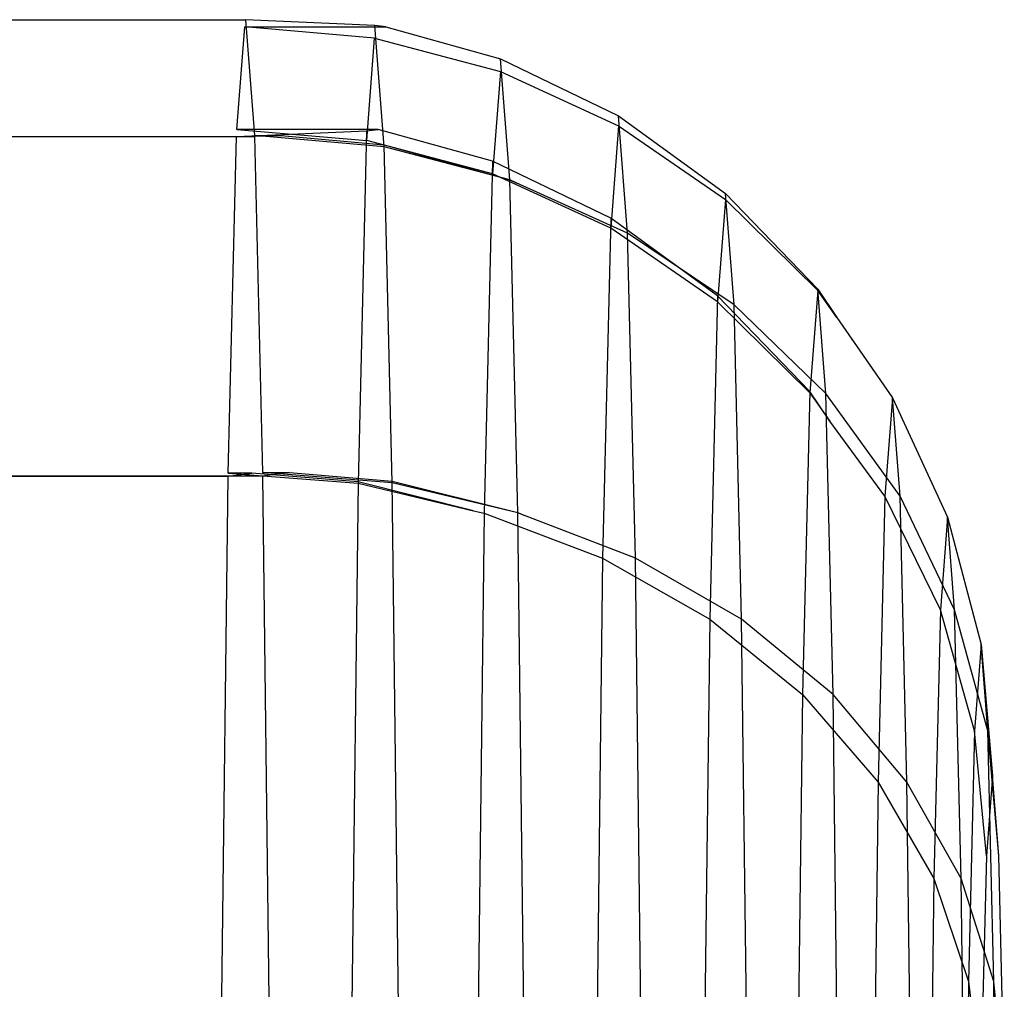
# Model space of a CAD drawing. Extents: x -2230 to 5741, y 0 to 4946.
# Drawn here: x -100 to -94, y 3055 to 3061 of the extents above; entities that cross this region are included whole.
import ezdxf

# ---------------------------------------------------------------- set-up
doc = ezdxf.new("R2010")
doc.units = 0
doc.header["$MEASUREMENT"] = 0
doc.layers.get('0').update_dxf_attribs({"linetype": 'CONTINUOUS'})

msp = doc.modelspace()

# ---------------------------------------------------------------- linework, layer by layer
at = {"color": 0}
for p, q in [((-123.655682, 3061.360985, 2096.608268), (-98.657548, 3061.360985, 2096.913693)), ((-123.655682, 3061.360985, 1250.932223), (-98.657548, 3061.360985, 1251.237648)), ((-123.655682, 3061.360985, 398.595069), (-98.657548, 3061.360985, 398.900494)), ((-98.657548, 3061.360985, 2096.913693), (-98.597759, 3060.585862, 2092.020127)), ((-97.792338, 3061.322531, 2097.167071), (-98.657548, 3061.360985, 2096.913693)), ((-98.657548, 3061.360985, 1251.237648), (-98.597759, 3060.585862, 1246.344082)), ((-97.792338, 3061.322531, 1251.491026), (-98.657548, 3061.360985, 1251.237648)), ((-98.657548, 3061.360985, 398.900494), (-98.597759, 3060.585862, 394.006928)), ((-97.792338, 3061.322531, 399.153872), (-98.657548, 3061.360985, 398.900494)), ((-98.714174, 3060.626873, 2101.548345), (-98.661311, 3061.312204, 2097.221658)), ((-98.714174, 3060.626873, 1255.8723), (-98.661311, 3061.312204, 1251.545613)), ((-98.714174, 3060.626873, 403.535146), (-98.661311, 3061.312204, 399.208459)), ((-98.661311, 3061.312204, 2097.221658), (-97.717011, 3061.312204, 2097.233195)), ((-97.79299, 3061.237178, 2097.220383), (-98.661311, 3061.312204, 2097.221658)), ((-98.661311, 3061.312204, 1251.545613), (-97.717011, 3061.312204, 1251.557151)), ((-97.79299, 3061.237178, 1251.544339), (-98.661311, 3061.312204, 1251.545613)), ((-98.661311, 3061.312204, 399.208459), (-97.717011, 3061.312204, 399.219997)), ((-97.79299, 3061.237178, 399.207184), (-98.661311, 3061.312204, 399.208459)), ((-97.717011, 3061.312204, 2097.233195), (-97.792338, 3061.322531, 2097.167071)), ((-97.729728, 3060.510836, 2092.042616), (-97.792338, 3061.322531, 2097.167071)), ((-97.717011, 3061.312204, 1251.557151), (-97.792338, 3061.322531, 1251.491026)), ((-97.729728, 3060.510836, 1246.366572), (-97.792338, 3061.322531, 1251.491026)), ((-97.717011, 3061.312204, 399.219997), (-97.792338, 3061.322531, 399.153872)), ((-97.729728, 3060.510836, 394.029417), (-97.792338, 3061.322531, 399.153872)), ((-97.717011, 3061.312204, 2097.233195), (-96.950926, 3061.099125, 2097.208804)), ((-97.717011, 3061.312204, 1251.557151), (-96.950926, 3061.099125, 1251.53276)), ((-97.717011, 3061.312204, 399.219997), (-96.950926, 3061.099125, 399.195605)), ((-97.845853, 3060.551847, 2101.54707), (-97.79299, 3061.237178, 2097.220383)), ((-97.845853, 3060.551847, 1255.871025), (-97.79299, 3061.237178, 1251.544339)), ((-97.845853, 3060.551847, 403.533871), (-97.79299, 3061.237178, 399.207184)), ((-97.79299, 3061.237178, 2097.220383), (-96.950762, 3061.01438, 2097.195383)), ((-97.79299, 3061.237178, 1251.544339), (-96.950762, 3061.01438, 1251.519338)), ((-97.79299, 3061.237178, 399.207184), (-96.950762, 3061.01438, 399.182184)), ((-96.888362, 3060.288038, 2092.088186), (-96.950926, 3061.099125, 2097.208804)), ((-96.950926, 3061.099125, 2097.208804), (-96.160345, 3060.716601, 2097.157873)), ((-96.888362, 3060.288038, 1246.412142), (-96.950926, 3061.099125, 1251.53276)), ((-96.950926, 3061.099125, 1251.53276), (-96.160345, 3060.716601, 1251.481829)), ((-96.888362, 3060.288038, 394.074987), (-96.950926, 3061.099125, 399.195605)), ((-96.950926, 3061.099125, 399.195605), (-96.160345, 3060.716601, 399.144674)), ((-96.950762, 3061.01438, 2097.195383), (-97.003625, 3060.329049, 2101.52207)), ((-96.950762, 3061.01438, 1251.519338), (-97.003625, 3060.329049, 1255.846025)), ((-96.950762, 3061.01438, 399.182184), (-97.003625, 3060.329049, 403.508871)), ((-96.950762, 3061.01438, 2097.195383), (-96.160217, 3060.650579, 2097.147417)), ((-96.950762, 3061.01438, 1251.519338), (-96.160217, 3060.650579, 1251.471373)), ((-96.950762, 3061.01438, 399.182184), (-96.160217, 3060.650579, 399.134218)), ((-96.099891, 3059.932861, 2092.209899), (-96.160345, 3060.716601, 2097.157873)), ((-96.160345, 3060.716601, 2097.157873), (-95.445456, 3060.197442, 2097.084375)), ((-96.099891, 3059.932861, 1246.533854), (-96.160345, 3060.716601, 1251.481829)), ((-96.160345, 3060.716601, 1251.481829), (-95.445456, 3060.197442, 1251.40833)), ((-96.099891, 3059.932861, 394.1967), (-96.160345, 3060.716601, 399.144674)), ((-96.160345, 3060.716601, 399.144674), (-95.445456, 3060.197442, 399.071176)), ((-96.160217, 3060.650579, 2097.147417), (-96.21308, 3059.965248, 2101.474104)), ((-96.160217, 3060.650579, 1251.471373), (-96.21308, 3059.965248, 1255.798059)), ((-96.160217, 3060.650579, 399.134218), (-96.21308, 3059.965248, 403.460905)), ((-96.160217, 3060.650579, 2097.147417), (-95.445377, 3060.156829, 2097.077943)), ((-96.160217, 3060.650579, 1251.471373), (-95.445377, 3060.156829, 1251.401898)), ((-96.160217, 3060.650579, 399.134218), (-95.445377, 3060.156829, 399.064744)), ((-123.716087, 3060.577889, 2101.55217), (-98.717952, 3060.577889, 2101.857596)), ((-123.716087, 3060.577889, 1255.876126), (-98.717952, 3060.577889, 1256.181551)), ((-123.716087, 3060.577889, 403.538972), (-98.717952, 3060.577889, 403.844397)), ((-123.595278, 3060.577889, 2091.664365), (-98.597144, 3060.577889, 2091.96979)), ((-123.595278, 3060.577889, 1245.98832), (-98.597144, 3060.577889, 1246.293745)), ((-123.595278, 3060.577889, 393.651166), (-98.597144, 3060.577889, 393.956591)), ((-98.771956, 3058.325586, 2106.277659), (-98.717952, 3060.577889, 2101.857596)), ((-98.771956, 3058.325586, 1260.601614), (-98.717952, 3060.577889, 1256.181551)), ((-98.771956, 3058.325586, 408.26446), (-98.717952, 3060.577889, 403.844397)), ((-98.717952, 3060.577889, 2101.857596), (-97.84681, 3060.616343, 2101.625432)), ((-98.717952, 3060.577889, 1256.181551), (-97.84681, 3060.616343, 1255.949387)), ((-98.717952, 3060.577889, 403.844397), (-97.84681, 3060.616343, 403.612233)), ((-97.768373, 3060.626873, 2101.5599), (-98.714174, 3060.626873, 2101.548345)), ((-98.714174, 3060.626873, 2101.548345), (-97.845853, 3060.551847, 2101.54707)), ((-97.768373, 3060.626873, 1255.883856), (-98.714174, 3060.626873, 1255.8723)), ((-98.714174, 3060.626873, 1255.8723), (-97.845853, 3060.551847, 1255.871025)), ((-97.768373, 3060.626873, 403.546701), (-98.714174, 3060.626873, 403.535146)), ((-98.714174, 3060.626873, 403.535146), (-97.845853, 3060.551847, 403.533871)), ((-98.597759, 3060.585862, 2092.020127), (-98.417748, 3060.585862, 2092.022326)), ((-97.729728, 3060.510836, 2092.042616), (-98.597759, 3060.585862, 2092.020127)), ((-98.597759, 3060.585862, 1246.344082), (-98.417748, 3060.585862, 1246.346281)), ((-97.729728, 3060.510836, 1246.366572), (-98.597759, 3060.585862, 1246.344082)), ((-98.597759, 3060.585862, 394.006928), (-98.417748, 3060.585862, 394.009127)), ((-97.729728, 3060.510836, 394.029417), (-98.597759, 3060.585862, 394.006928)), ((-98.417748, 3060.585862, 2092.022326), (-98.597144, 3060.577889, 2091.96979)), ((-98.417748, 3060.585862, 1246.346281), (-98.597144, 3060.577889, 1246.293745)), ((-98.417748, 3060.585862, 394.009127), (-98.597144, 3060.577889, 393.956591)), ((-98.597144, 3060.577889, 2091.96979), (-98.543209, 3058.328461, 2087.555367)), ((-98.597144, 3060.577889, 1246.293745), (-98.543209, 3058.328461, 1241.879323)), ((-98.597144, 3060.577889, 393.956591), (-98.543209, 3058.328461, 389.542168)), ((-98.417748, 3060.585862, 2092.022326), (-97.729704, 3060.523332, 2092.040637)), ((-98.417748, 3060.585862, 1246.346281), (-97.729704, 3060.523332, 1246.364593)), ((-98.417748, 3060.585862, 394.009127), (-97.729704, 3060.523332, 394.027438)), ((-97.84681, 3060.616343, 2101.625432), (-97.903359, 3058.257904, 2106.253783)), ((-97.84681, 3060.616343, 1255.949387), (-97.903359, 3058.257904, 1260.577739)), ((-97.84681, 3060.616343, 403.612233), (-97.903359, 3058.257904, 408.240584)), ((-97.84681, 3060.616343, 2101.625432), (-97.768373, 3060.626873, 2101.5599)), ((-97.84681, 3060.616343, 1255.949387), (-97.768373, 3060.626873, 1255.883856)), ((-97.84681, 3060.616343, 403.612233), (-97.768373, 3060.626873, 403.546701)), ((-97.003789, 3060.414211, 2101.535557), (-97.768373, 3060.626873, 2101.5599)), ((-97.003789, 3060.414211, 1255.859512), (-97.768373, 3060.626873, 1255.883856)), ((-97.003789, 3060.414211, 403.522358), (-97.768373, 3060.626873, 403.546701)), ((-97.003625, 3060.329049, 2101.52207), (-97.845853, 3060.551847, 2101.54707)), ((-97.003625, 3060.329049, 1255.846025), (-97.845853, 3060.551847, 1255.871025)), ((-97.003625, 3060.329049, 403.508871), (-97.845853, 3060.551847, 403.533871)), ((-96.888362, 3060.288038, 2092.088186), (-97.729728, 3060.510836, 2092.042616)), ((-96.888362, 3060.288038, 1246.412142), (-97.729728, 3060.510836, 1246.366572)), ((-96.888362, 3060.288038, 394.074987), (-97.729728, 3060.510836, 394.029417)), ((-97.675454, 3058.260779, 2087.600458), (-97.729704, 3060.523332, 2092.040637)), ((-97.729704, 3060.523332, 2092.040637), (-96.88836, 3060.289068, 2092.088023)), ((-97.675454, 3058.260779, 1241.924413), (-97.729704, 3060.523332, 1246.364593)), ((-97.729704, 3060.523332, 1246.364593), (-96.88836, 3060.289068, 1246.411979)), ((-97.675454, 3058.260779, 389.587259), (-97.729704, 3060.523332, 394.027438)), ((-97.729704, 3060.523332, 394.027438), (-96.88836, 3060.289068, 394.074824)), ((-97.003789, 3060.414211, 2101.535557), (-97.060278, 3058.058268, 2106.159012)), ((-97.003789, 3060.414211, 1255.859512), (-97.060278, 3058.058268, 1260.482968)), ((-97.003789, 3060.414211, 403.522358), (-97.060278, 3058.058268, 408.145813)), ((-96.213209, 3060.031688, 2101.484626), (-97.003789, 3060.414211, 2101.535557)), ((-96.213209, 3060.031688, 1255.808581), (-97.003789, 3060.414211, 1255.859512)), ((-96.213209, 3060.031688, 403.471427), (-97.003789, 3060.414211, 403.522358)), ((-96.21308, 3059.965248, 2101.474104), (-97.003625, 3060.329049, 2101.52207)), ((-96.21308, 3059.965248, 1255.798059), (-97.003625, 3060.329049, 1255.846025)), ((-96.21308, 3059.965248, 403.460905), (-97.003625, 3060.329049, 403.508871)), ((-96.844946, 3060.268023, 2092.091887), (-96.888362, 3060.288038, 2092.088186)), ((-96.844946, 3060.268023, 1246.415842), (-96.888362, 3060.288038, 1246.412142)), ((-96.844946, 3060.268023, 394.078688), (-96.888362, 3060.288038, 394.074987)), ((-96.834908, 3058.05979, 2087.713144), (-96.88836, 3060.289068, 2092.088023)), ((-96.88836, 3060.289068, 2092.088023), (-96.844946, 3060.268023, 2092.091887)), ((-96.834908, 3058.05979, 1242.0371), (-96.88836, 3060.289068, 1246.411979)), ((-96.88836, 3060.289068, 1246.411979), (-96.844946, 3060.268023, 1246.415842)), ((-96.834908, 3058.05979, 389.699945), (-96.88836, 3060.289068, 394.074824)), ((-96.88836, 3060.289068, 394.074824), (-96.844946, 3060.268023, 394.078688)), ((-96.099891, 3059.932861, 2092.209899), (-96.844946, 3060.268023, 2092.091887)), ((-96.099891, 3059.932861, 1246.533854), (-96.844946, 3060.268023, 1246.415842)), ((-96.099891, 3059.932861, 394.1967), (-96.844946, 3060.268023, 394.078688)), ((-95.387917, 3059.451497, 2092.375014), (-95.445456, 3060.197442, 2097.084375)), ((-95.445456, 3060.197442, 2097.084375), (-94.827979, 3059.55742, 2096.990542)), ((-95.387917, 3059.451497, 1246.69897), (-95.445456, 3060.197442, 1251.40833)), ((-95.445456, 3060.197442, 1251.40833), (-94.827979, 3059.55742, 1251.314497)), ((-95.387917, 3059.451497, 394.361815), (-95.445456, 3060.197442, 399.071176)), ((-95.445456, 3060.197442, 399.071176), (-94.827979, 3059.55742, 398.977343)), ((-95.445377, 3060.156829, 2097.077943), (-95.49824, 3059.471498, 2101.404629)), ((-95.445377, 3060.156829, 1251.401898), (-95.49824, 3059.471498, 1255.728585)), ((-95.445377, 3060.156829, 399.064744), (-95.49824, 3059.471498, 403.39143)), ((-95.445377, 3060.156829, 2097.077943), (-94.827961, 3059.548132, 2096.989071)), ((-95.445377, 3060.156829, 1251.401898), (-94.827961, 3059.548132, 1251.313026)), ((-95.445377, 3060.156829, 399.064744), (-94.827961, 3059.548132, 398.975872)), ((-96.213209, 3060.031688, 2101.484626), (-96.26776, 3057.756563, 2105.949478)), ((-96.213209, 3060.031688, 1255.808581), (-96.26776, 3057.756563, 1260.273433)), ((-96.213209, 3060.031688, 403.471427), (-96.26776, 3057.756563, 407.936279)), ((-95.49832, 3059.512529, 2101.411128), (-96.213209, 3060.031688, 2101.484626)), ((-95.49832, 3059.512529, 1255.735083), (-96.213209, 3060.031688, 1255.808581)), ((-95.49832, 3059.512529, 403.397929), (-96.213209, 3060.031688, 403.471427)), ((-95.49824, 3059.471498, 2101.404629), (-96.21308, 3059.965248, 2101.474104)), ((-95.49824, 3059.471498, 1255.728585), (-96.21308, 3059.965248, 1255.798059)), ((-95.49824, 3059.471498, 403.39143), (-96.21308, 3059.965248, 403.460905)), ((-95.387917, 3059.451497, 2092.375014), (-96.099891, 3059.932861, 2092.209899)), ((-96.04771, 3057.756563, 2087.938993), (-96.099891, 3059.932861, 2092.209899)), ((-95.387917, 3059.451497, 1246.69897), (-96.099891, 3059.932861, 1246.533854)), ((-96.04771, 3057.756563, 1242.262948), (-96.099891, 3059.932861, 1246.533854)), ((-95.387917, 3059.451497, 394.361815), (-96.099891, 3059.932861, 394.1967)), ((-96.04771, 3057.756563, 389.925794), (-96.099891, 3059.932861, 394.1967)), ((-94.827961, 3059.548132, 2096.989071), (-94.880824, 3058.862801, 2101.315758)), ((-94.827961, 3059.548132, 1251.313026), (-94.880824, 3058.862801, 1255.639713)), ((-94.827961, 3059.548132, 398.975872), (-94.880824, 3058.862801, 403.302559)), ((-94.774035, 3058.85807, 2092.575345), (-94.827979, 3059.55742, 2096.990542)), ((-94.827979, 3059.55742, 2096.990542), (-94.699666, 3059.367642, 2096.96205)), ((-94.774035, 3058.85807, 1246.8993), (-94.827979, 3059.55742, 1251.314497)), ((-94.827979, 3059.55742, 1251.314497), (-94.699666, 3059.367642, 1251.286005)), ((-94.774035, 3058.85807, 394.562146), (-94.827979, 3059.55742, 398.977343)), ((-94.827979, 3059.55742, 398.977343), (-94.699666, 3059.367642, 398.948851)), ((-94.699666, 3059.367642, 2096.96205), (-94.827961, 3059.548132, 2096.989071)), ((-94.699666, 3059.367642, 1251.286005), (-94.827961, 3059.548132, 1251.313026)), ((-94.699666, 3059.367642, 398.948851), (-94.827961, 3059.548132, 398.975872)), ((-95.49832, 3059.512529, 2101.411128), (-95.550241, 3057.34709, 2105.660723)), ((-95.49832, 3059.512529, 1255.735083), (-95.550241, 3057.34709, 1259.984678)), ((-95.49832, 3059.512529, 403.397929), (-95.550241, 3057.34709, 407.647524)), ((-94.880843, 3058.872507, 2101.317295), (-95.49832, 3059.512529, 2101.411128)), ((-94.880843, 3058.872507, 1255.64125), (-95.49832, 3059.512529, 1255.735083)), ((-94.880843, 3058.872507, 403.304096), (-95.49832, 3059.512529, 403.397929)), ((-94.880824, 3058.862801, 2101.315758), (-95.49824, 3059.471498, 2101.404629)), ((-94.880824, 3058.862801, 1255.639713), (-95.49824, 3059.471498, 1255.728585)), ((-94.880824, 3058.862801, 403.302559), (-95.49824, 3059.471498, 403.39143)), ((-94.774035, 3058.85807, 2092.575345), (-95.387917, 3059.451497, 2092.375014)), ((-95.337459, 3057.34709, 2088.245192), (-95.387917, 3059.451497, 2092.375014)), ((-94.774035, 3058.85807, 1246.8993), (-95.387917, 3059.451497, 1246.69897)), ((-95.337459, 3057.34709, 1242.569147), (-95.387917, 3059.451497, 1246.69897)), ((-94.774035, 3058.85807, 394.562146), (-95.387917, 3059.451497, 394.361815)), ((-95.337459, 3057.34709, 390.231993), (-95.387917, 3059.451497, 394.361815)), ((-94.699666, 3059.367642, 2096.96205), (-94.327744, 3058.829822, 2096.966594)), ((-94.699666, 3059.367642, 1251.286005), (-94.327744, 3058.829822, 1251.290549)), ((-94.699666, 3059.367642, 398.948851), (-94.327744, 3058.829822, 398.953395)), ((-94.880843, 3058.872507, 2101.317295), (-94.929522, 3056.842291, 2105.301521)), ((-94.880843, 3058.872507, 1255.64125), (-94.929522, 3056.842291, 1259.625476)), ((-94.880843, 3058.872507, 403.304096), (-94.929522, 3056.842291, 407.288322)), ((-94.746759, 3058.674195, 2101.287521), (-94.880843, 3058.872507, 2101.317295)), ((-94.746759, 3058.674195, 1255.611476), (-94.880843, 3058.872507, 1255.64125)), ((-94.746759, 3058.674195, 403.274322), (-94.880843, 3058.872507, 403.304096)), ((-94.880824, 3058.862801, 2101.315758), (-94.746759, 3058.674195, 2101.287521)), ((-94.880824, 3058.862801, 1255.639713), (-94.746759, 3058.674195, 1255.611476)), ((-94.880824, 3058.862801, 403.302559), (-94.746759, 3058.674195, 403.274322)), ((-94.276896, 3058.17061, 2092.804805), (-94.774035, 3058.85807, 2092.575345)), ((-94.725702, 3056.842291, 2088.619452), (-94.774035, 3058.85807, 2092.575345)), ((-94.276896, 3058.17061, 1247.12876), (-94.774035, 3058.85807, 1246.8993)), ((-94.725702, 3056.842291, 1242.943407), (-94.774035, 3058.85807, 1246.8993)), ((-94.276896, 3058.17061, 394.791606), (-94.774035, 3058.85807, 394.562146)), ((-94.725702, 3056.842291, 390.606253), (-94.774035, 3058.85807, 394.562146)), ((-94.327744, 3058.829822, 2096.966594), (-94.378593, 3058.17061, 2101.128383)), ((-94.327744, 3058.829822, 1251.290549), (-94.378593, 3058.17061, 1255.452338)), ((-94.327744, 3058.829822, 398.953395), (-94.378593, 3058.17061, 403.115184)), ((-94.276896, 3058.17061, 2092.804805), (-94.327744, 3058.829822, 2096.966594)), ((-94.327744, 3058.829822, 2096.966594), (-93.959436, 3058.030077, 2096.971094)), ((-94.276896, 3058.17061, 1247.12876), (-94.327744, 3058.829822, 1251.290549)), ((-94.327744, 3058.829822, 1251.290549), (-93.959436, 3058.030077, 1251.295049)), ((-94.276896, 3058.17061, 394.791606), (-94.327744, 3058.829822, 398.953395)), ((-94.327744, 3058.829822, 398.953395), (-93.959436, 3058.030077, 398.957895)), ((-94.378593, 3058.17061, 2101.128383), (-94.746759, 3058.674195, 2101.287521)), ((-94.378593, 3058.17061, 1255.452338), (-94.746759, 3058.674195, 1255.611476)), ((-94.378593, 3058.17061, 403.115184), (-94.746759, 3058.674195, 403.274322)), ((-123.770578, 3058.305257, 2106.01213), (-98.772444, 3058.305257, 2106.317555)), ((-123.770578, 3058.305257, 1260.336085), (-98.772444, 3058.305257, 1260.64151)), ((-123.770578, 3058.305257, 407.998931), (-98.772444, 3058.305257, 408.304356)), ((-98.542653, 3058.305257, 2087.50983), (-123.540787, 3058.305257, 2087.204405)), ((-98.542653, 3058.305257, 1241.833786), (-123.540787, 3058.305257, 1241.528361)), ((-98.542653, 3058.305257, 389.496631), (-123.540787, 3058.305257, 389.191206)), ((-98.815044, 3054.818339, 2109.804213), (-98.772444, 3058.305257, 2106.317555)), ((-98.815044, 3054.818339, 1264.128168), (-98.772444, 3058.305257, 1260.64151)), ((-98.815044, 3054.818339, 411.791014), (-98.772444, 3058.305257, 408.304356)), ((-98.772444, 3058.305257, 2106.317555), (-98.613804, 3058.325586, 2106.279591)), ((-98.772444, 3058.305257, 1260.64151), (-98.613804, 3058.325586, 1260.603547)), ((-98.772444, 3058.305257, 408.304356), (-98.613804, 3058.325586, 408.266392)), ((-98.613804, 3058.325586, 2106.279591), (-98.771956, 3058.325586, 2106.277659)), ((-98.771956, 3058.325586, 2106.277659), (-97.903359, 3058.257904, 2106.253783)), ((-98.613804, 3058.325586, 1260.603547), (-98.771956, 3058.325586, 1260.601614)), ((-98.771956, 3058.325586, 1260.601614), (-97.903359, 3058.257904, 1260.577739)), ((-98.613804, 3058.325586, 408.266392), (-98.771956, 3058.325586, 408.26446)), ((-98.771956, 3058.325586, 408.26446), (-97.903359, 3058.257904, 408.240584)), ((-97.903418, 3058.267385, 2106.258614), (-98.613804, 3058.325586, 2106.279591)), ((-97.903418, 3058.267385, 1260.582569), (-98.613804, 3058.325586, 1260.603547)), ((-97.903418, 3058.267385, 408.245415), (-98.613804, 3058.325586, 408.266392)), ((-98.543209, 3058.328461, 2087.555367), (-98.362694, 3058.328461, 2087.557573)), ((-97.675454, 3058.260779, 2087.600458), (-98.543209, 3058.328461, 2087.555367)), ((-98.543209, 3058.328461, 1241.879323), (-98.362694, 3058.328461, 1241.881528)), ((-97.675454, 3058.260779, 1241.924413), (-98.543209, 3058.328461, 1241.879323)), ((-98.543209, 3058.328461, 389.542168), (-98.362694, 3058.328461, 389.544374)), ((-97.675454, 3058.260779, 389.587259), (-98.543209, 3058.328461, 389.542168)), ((-98.362694, 3058.328461, 2087.557573), (-98.542653, 3058.305257, 2087.50983)), ((-98.362694, 3058.328461, 1241.881528), (-98.542653, 3058.305257, 1241.833786)), ((-98.362694, 3058.328461, 389.544374), (-98.542653, 3058.305257, 389.496631)), ((-98.542653, 3058.305257, 2087.50983), (-98.499845, 3054.801306, 2084.006141)), ((-98.542653, 3058.305257, 1241.833786), (-98.499845, 3054.801306, 1238.330097)), ((-98.542653, 3058.305257, 389.496631), (-98.499845, 3054.801306, 385.992942)), ((-98.362694, 3058.328461, 2087.557573), (-97.675384, 3058.272093, 2087.594693)), ((-98.362694, 3058.328461, 1241.881528), (-97.675384, 3058.272093, 1241.918649)), ((-98.362694, 3058.328461, 389.544374), (-97.675384, 3058.272093, 389.581494)), ((-97.903418, 3058.267385, 2106.258614), (-97.946211, 3054.764626, 2109.761112)), ((-97.903418, 3058.267385, 1260.582569), (-97.946211, 3054.764626, 1264.085067)), ((-97.903418, 3058.267385, 408.245415), (-97.946211, 3054.764626, 411.747913)), ((-97.130615, 3058.073676, 2106.169349), (-97.903418, 3058.267385, 2106.258614)), ((-97.130615, 3058.073676, 1260.493304), (-97.903418, 3058.267385, 1260.582569)), ((-97.130615, 3058.073676, 408.15615), (-97.903418, 3058.267385, 408.245415)), ((-97.632325, 3054.747594, 2084.070457), (-97.675384, 3058.272093, 2087.594693)), ((-97.675384, 3058.272093, 2087.594693), (-96.834902, 3058.06076, 2087.71265)), ((-97.632325, 3054.747594, 1238.394413), (-97.675384, 3058.272093, 1241.918649)), ((-97.675384, 3058.272093, 1241.918649), (-96.834902, 3058.06076, 1242.036605)), ((-97.632325, 3054.747594, 386.057258), (-97.675384, 3058.272093, 389.581494)), ((-97.675384, 3058.272093, 389.581494), (-96.834902, 3058.06076, 389.699451)), ((-97.903359, 3058.257904, 2106.253783), (-97.130615, 3058.073676, 2106.169349)), ((-97.903359, 3058.257904, 1260.577739), (-97.130615, 3058.073676, 1260.493304)), ((-97.903359, 3058.257904, 408.240584), (-97.130615, 3058.073676, 408.15615)), ((-96.834908, 3058.05979, 2087.713144), (-97.675454, 3058.260779, 2087.600458)), ((-96.834908, 3058.05979, 1242.0371), (-97.675454, 3058.260779, 1241.924413)), ((-96.834908, 3058.05979, 389.699945), (-97.675454, 3058.260779, 389.587259)), ((-94.378593, 3058.17061, 2101.128383), (-94.424464, 3056.257503, 2104.882787)), ((-94.378593, 3058.17061, 1255.452338), (-94.424464, 3056.257503, 1259.206742)), ((-94.378593, 3058.17061, 403.115184), (-94.424464, 3056.257503, 406.869588)), ((-94.007265, 3057.410007, 2100.885766), (-94.378593, 3058.17061, 2101.128383)), ((-94.007265, 3057.410007, 1255.209722), (-94.378593, 3058.17061, 1255.452338)), ((-94.007265, 3057.410007, 402.872567), (-94.378593, 3058.17061, 403.115184)), ((-93.911607, 3057.410007, 2093.056421), (-94.276896, 3058.17061, 2092.804805)), ((-94.231025, 3056.257503, 2089.050401), (-94.276896, 3058.17061, 2092.804805)), ((-93.911607, 3057.410007, 1247.380377), (-94.276896, 3058.17061, 1247.12876)), ((-94.231025, 3056.257503, 1243.374356), (-94.276896, 3058.17061, 1247.12876)), ((-93.911607, 3057.410007, 395.043222), (-94.276896, 3058.17061, 394.791606)), ((-94.231025, 3056.257503, 391.037202), (-94.276896, 3058.17061, 394.791606)), ((-97.130615, 3058.073676, 2106.169349), (-97.060278, 3058.058268, 2106.159012)), ((-97.130615, 3058.073676, 1260.493304), (-97.060278, 3058.058268, 1260.482968)), ((-97.130615, 3058.073676, 408.15615), (-97.060278, 3058.058268, 408.145813)), ((-97.060278, 3058.058268, 2106.159012), (-97.102466, 3054.60512, 2109.611902)), ((-97.060278, 3058.058268, 1260.482968), (-97.102466, 3054.60512, 1263.935858)), ((-97.060278, 3058.058268, 408.145813), (-97.102466, 3054.60512, 411.598703)), ((-97.060278, 3058.058268, 2106.159012), (-96.26776, 3057.756563, 2105.949478)), ((-97.060278, 3058.058268, 1260.482968), (-96.26776, 3057.756563, 1260.273433)), ((-97.060278, 3058.058268, 408.145813), (-96.26776, 3057.756563, 407.936279)), ((-96.78964, 3058.040931, 2087.723307), (-96.834908, 3058.05979, 2087.713144)), ((-96.78964, 3058.040931, 1242.047262), (-96.834908, 3058.05979, 1242.0371)), ((-96.78964, 3058.040931, 389.710108), (-96.834908, 3058.05979, 389.699945)), ((-96.792477, 3054.588088, 2084.240236), (-96.834902, 3058.06076, 2087.71265)), ((-96.834902, 3058.06076, 2087.71265), (-96.78964, 3058.040931, 2087.723307)), ((-96.792477, 3054.588088, 1238.564192), (-96.834902, 3058.06076, 1242.036605)), ((-96.834902, 3058.06076, 1242.036605), (-96.78964, 3058.040931, 1242.047262)), ((-96.792477, 3054.588088, 386.227038), (-96.834902, 3058.06076, 389.699451)), ((-96.834902, 3058.06076, 389.699451), (-96.78964, 3058.040931, 389.710108)), ((-96.04771, 3057.756563, 2087.938993), (-96.78964, 3058.040931, 2087.723307)), ((-96.04771, 3057.756563, 1242.262948), (-96.78964, 3058.040931, 1242.047262)), ((-96.04771, 3057.756563, 389.925794), (-96.78964, 3058.040931, 389.710108)), ((-93.959436, 3058.030077, 2096.971094), (-94.007265, 3057.410007, 2100.885766)), ((-93.959436, 3058.030077, 1251.295049), (-94.007265, 3057.410007, 1255.209722)), ((-93.959436, 3058.030077, 398.957895), (-94.007265, 3057.410007, 402.872567)), ((-93.911607, 3057.410007, 2093.056421), (-93.959436, 3058.030077, 2096.971094)), ((-93.959436, 3058.030077, 2096.971094), (-93.733877, 3057.177723, 2096.97385)), ((-93.911607, 3057.410007, 1247.380377), (-93.959436, 3058.030077, 1251.295049)), ((-93.959436, 3058.030077, 1251.295049), (-93.733877, 3057.177723, 1251.297805)), ((-93.911607, 3057.410007, 395.043222), (-93.959436, 3058.030077, 398.957895)), ((-93.959436, 3058.030077, 398.957895), (-93.733877, 3057.177723, 398.960651)), ((-96.26776, 3057.756563, 2105.949478), (-96.309172, 3054.3669, 2109.338888)), ((-96.26776, 3057.756563, 1260.273433), (-96.309172, 3054.3669, 1263.662843)), ((-96.26776, 3057.756563, 407.936279), (-96.309172, 3054.3669, 411.325689)), ((-96.26776, 3057.756563, 2105.949478), (-95.550241, 3057.34709, 2105.660723)), ((-96.26776, 3057.756563, 1260.273433), (-95.550241, 3057.34709, 1259.984678)), ((-96.26776, 3057.756563, 407.936279), (-95.550241, 3057.34709, 407.647524)), ((-95.337459, 3057.34709, 2088.245192), (-96.04771, 3057.756563, 2087.938993)), ((-96.006298, 3054.3669, 2084.549582), (-96.04771, 3057.756563, 2087.938993)), ((-95.337459, 3057.34709, 1242.569147), (-96.04771, 3057.756563, 1242.262948)), ((-96.006298, 3054.3669, 1238.873538), (-96.04771, 3057.756563, 1242.262948)), ((-95.337459, 3057.34709, 390.231993), (-96.04771, 3057.756563, 389.925794)), ((-96.006298, 3054.3669, 386.536383), (-96.04771, 3057.756563, 389.925794)), ((-94.007265, 3057.410007, 2100.885766), (-94.050412, 3055.610496, 2104.417243)), ((-94.007265, 3057.410007, 1255.209722), (-94.050412, 3055.610496, 1258.741199)), ((-94.007265, 3057.410007, 402.872567), (-94.050412, 3055.610496, 406.404044)), ((-93.778488, 3056.599371, 2100.62515), (-94.007265, 3057.410007, 2100.885766)), ((-93.778488, 3056.599371, 1254.949105), (-94.007265, 3057.410007, 1255.209722)), ((-93.778488, 3056.599371, 402.611951), (-94.007265, 3057.410007, 402.872567)), ((-93.689266, 3056.599371, 2093.322549), (-93.911607, 3057.410007, 2093.056421)), ((-93.868459, 3055.610496, 2089.524944), (-93.911607, 3057.410007, 2093.056421)), ((-93.689266, 3056.599371, 1247.646505), (-93.911607, 3057.410007, 1247.380377)), ((-93.868459, 3055.610496, 1243.8489), (-93.911607, 3057.410007, 1247.380377)), ((-93.689266, 3056.599371, 395.30935), (-93.911607, 3057.410007, 395.043222)), ((-93.868459, 3055.610496, 391.511745), (-93.911607, 3057.410007, 395.043222)), ((-95.550241, 3057.34709, 2105.660723), (-95.590284, 3054.0694, 2108.938168)), ((-95.550241, 3057.34709, 1259.984678), (-95.590284, 3054.0694, 1263.262123)), ((-95.550241, 3057.34709, 407.647524), (-95.590284, 3054.0694, 410.924969)), ((-95.550241, 3057.34709, 2105.660723), (-94.929522, 3056.842291, 2105.301521)), ((-95.550241, 3057.34709, 1259.984678), (-94.929522, 3056.842291, 1259.625476)), ((-95.550241, 3057.34709, 407.647524), (-94.929522, 3056.842291, 407.288322)), ((-94.725702, 3056.842291, 2088.619452), (-95.337459, 3057.34709, 2088.245192)), ((-95.297416, 3054.0694, 2084.967747), (-95.337459, 3057.34709, 2088.245192)), ((-94.725702, 3056.842291, 1242.943407), (-95.337459, 3057.34709, 1242.569147)), ((-95.297416, 3054.0694, 1239.291702), (-95.337459, 3057.34709, 1242.569147)), ((-94.725702, 3056.842291, 390.606253), (-95.337459, 3057.34709, 390.231993)), ((-95.297416, 3054.0694, 386.954548), (-95.337459, 3057.34709, 390.231993)), ((-93.733877, 3057.177723, 2096.97385), (-93.778488, 3056.599371, 2100.62515)), ((-93.733877, 3057.177723, 1251.297805), (-93.778488, 3056.599371, 1254.949105)), ((-93.733877, 3057.177723, 398.960651), (-93.778488, 3056.599371, 402.611951)), ((-93.689266, 3056.599371, 2093.322549), (-93.733877, 3057.177723, 2096.97385)), ((-93.733877, 3057.177723, 2096.97385), (-93.657921, 3056.298659, 2096.974778)), ((-93.689266, 3056.599371, 1247.646505), (-93.733877, 3057.177723, 1251.297805)), ((-93.733877, 3057.177723, 1251.297805), (-93.657921, 3056.298659, 1251.298733)), ((-93.689266, 3056.599371, 395.30935), (-93.733877, 3057.177723, 398.960651)), ((-93.733877, 3057.177723, 398.960651), (-93.657921, 3056.298659, 398.961579)), ((-94.929522, 3056.842291, 2105.301521), (-94.967879, 3053.702642, 2108.440935)), ((-94.929522, 3056.842291, 1259.625476), (-94.967879, 3053.702642, 1262.764891)), ((-94.929522, 3056.842291, 407.288322), (-94.967879, 3053.702642, 410.427737)), ((-94.929522, 3056.842291, 2105.301521), (-94.424464, 3056.257503, 2104.882787)), ((-94.929522, 3056.842291, 1259.625476), (-94.424464, 3056.257503, 1259.206742)), ((-94.929522, 3056.842291, 407.288322), (-94.424464, 3056.257503, 406.869588)), ((-94.231025, 3056.257503, 2089.050401), (-94.725702, 3056.842291, 2088.619452)), ((-94.687345, 3053.702642, 2085.480037), (-94.725702, 3056.842291, 2088.619452)), ((-94.231025, 3056.257503, 1243.374356), (-94.725702, 3056.842291, 1242.943407)), ((-94.687345, 3053.702642, 1239.803993), (-94.725702, 3056.842291, 1242.943407)), ((-94.231025, 3056.257503, 391.037202), (-94.725702, 3056.842291, 390.606253)), ((-94.687345, 3053.702642, 387.466838), (-94.725702, 3056.842291, 390.606253)), ((-93.778488, 3056.599371, 2100.62515), (-93.818733, 3054.920927, 2103.919036)), ((-93.778488, 3056.599371, 1254.949105), (-93.818733, 3054.920927, 1258.242991)), ((-93.778488, 3056.599371, 402.611951), (-93.818733, 3054.920927, 405.905837)), ((-93.699214, 3055.763332, 2100.354453), (-93.778488, 3056.599371, 2100.62515)), ((-93.699214, 3055.763332, 1254.678408), (-93.778488, 3056.599371, 1254.949105)), ((-93.699214, 3055.763332, 402.341254), (-93.778488, 3056.599371, 402.611951)), ((-93.616629, 3055.763332, 2093.595103), (-93.689266, 3056.599371, 2093.322549)), ((-93.649021, 3054.920927, 2090.028664), (-93.689266, 3056.599371, 2093.322549)), ((-93.616629, 3055.763332, 1247.919058), (-93.689266, 3056.599371, 1247.646505)), ((-93.649021, 3054.920927, 1244.352619), (-93.689266, 3056.599371, 1247.646505)), ((-93.616629, 3055.763332, 395.581904), (-93.689266, 3056.599371, 395.30935)), ((-93.649021, 3054.920927, 392.015465), (-93.689266, 3056.599371, 395.30935)), ((-93.657921, 3056.298659, 2096.974778), (-93.699214, 3055.763332, 2100.354453)), ((-93.657921, 3056.298659, 1251.298733), (-93.699214, 3055.763332, 1254.678408)), ((-93.657921, 3056.298659, 398.961579), (-93.699214, 3055.763332, 402.341254)), ((-93.616629, 3055.763332, 2093.595103), (-93.657921, 3056.298659, 2096.974778)), ((-93.616629, 3055.763332, 1247.919058), (-93.657921, 3056.298659, 1251.298733)), ((-93.616629, 3055.763332, 395.581904), (-93.657921, 3056.298659, 398.961579)), ((-94.424464, 3056.257503, 2104.882787), (-94.460867, 3053.277769, 2107.862299)), ((-94.424464, 3056.257503, 1259.206742), (-94.460867, 3053.277769, 1262.186254)), ((-94.424464, 3056.257503, 406.869588), (-94.460867, 3053.277769, 409.8491)), ((-94.424464, 3056.257503, 2104.882787), (-94.050412, 3055.610496, 2104.417243)), ((-94.424464, 3056.257503, 1259.206742), (-94.050412, 3055.610496, 1258.741199)), ((-94.424464, 3056.257503, 406.869588), (-94.050412, 3055.610496, 406.404044)), ((-93.868459, 3055.610496, 2089.524944), (-94.231025, 3056.257503, 2089.050401)), ((-94.194622, 3053.277769, 2086.070889), (-94.231025, 3056.257503, 2089.050401)), ((-93.868459, 3055.610496, 1243.8489), (-94.231025, 3056.257503, 1243.374356)), ((-94.194622, 3053.277769, 1240.394844), (-94.231025, 3056.257503, 1243.374356)), ((-93.868459, 3055.610496, 391.511745), (-94.231025, 3056.257503, 391.037202)), ((-94.194622, 3053.277769, 388.05769), (-94.231025, 3056.257503, 391.037202)), ((-93.699214, 3055.763332, 2100.354453), (-93.736465, 3054.209749, 2103.403301)), ((-93.699214, 3055.763332, 1254.678408), (-93.736465, 3054.209749, 1257.727257)), ((-93.699214, 3055.763332, 402.341254), (-93.736465, 3054.209749, 405.390103)), ((-93.579378, 3054.209749, 2090.546254), (-93.616629, 3055.763332, 2093.595103)), ((-93.579378, 3054.209749, 1244.870209), (-93.616629, 3055.763332, 1247.919058)), ((-93.579378, 3054.209749, 392.533055), (-93.616629, 3055.763332, 395.581904)), ((-94.050412, 3055.610496, 2104.417243), (-94.084654, 3052.80769, 2107.219839)), ((-94.050412, 3055.610496, 1258.741199), (-94.084654, 3052.80769, 1261.543795)), ((-94.050412, 3055.610496, 406.404044), (-94.084654, 3052.80769, 409.20664)), ((-94.050412, 3055.610496, 2104.417243), (-93.818733, 3054.920927, 2103.919036)), ((-94.050412, 3055.610496, 1258.741199), (-93.818733, 3054.920927, 1258.242991)), ((-94.050412, 3055.610496, 406.404044), (-93.818733, 3054.920927, 405.905837)), ((-93.649021, 3054.920927, 2090.028664), (-93.868459, 3055.610496, 2089.524944)), ((-93.834218, 3052.80769, 2086.722348), (-93.868459, 3055.610496, 2089.524944)), ((-93.649021, 3054.920927, 1244.352619), (-93.868459, 3055.610496, 1243.8489)), ((-93.834218, 3052.80769, 1241.046303), (-93.868459, 3055.610496, 1243.8489)), ((-93.649021, 3054.920927, 392.015465), (-93.868459, 3055.610496, 391.511745)), ((-93.834218, 3052.80769, 388.709149), (-93.868459, 3055.610496, 391.511745)), ((-93.818733, 3054.920927, 2103.919036), (-93.850671, 3052.306689, 2106.533078)), ((-93.818733, 3054.920927, 1258.242991), (-93.850671, 3052.306689, 1260.857033)), ((-93.818733, 3054.920927, 405.905837), (-93.850671, 3052.306689, 408.519879)), ((-93.818733, 3054.920927, 2103.919036), (-93.736465, 3054.209749, 2103.403301)), ((-93.818733, 3054.920927, 1258.242991), (-93.736465, 3054.209749, 1257.727257)), ((-93.818733, 3054.920927, 405.905837), (-93.736465, 3054.209749, 405.390103)), ((-93.579378, 3054.209749, 2090.546254), (-93.649021, 3054.920927, 2090.028664)), ((-93.617083, 3052.306689, 2087.414621), (-93.649021, 3054.920927, 2090.028664)), ((-93.579378, 3054.209749, 1244.870209), (-93.649021, 3054.920927, 1244.352619)), ((-93.617083, 3052.306689, 1241.738577), (-93.649021, 3054.920927, 1244.352619)), ((-93.579378, 3054.209749, 392.533055), (-93.649021, 3054.920927, 392.015465)), ((-93.617083, 3052.306689, 389.401422), (-93.649021, 3054.920927, 392.015465))]:
    msp.add_line(p, q, dxfattribs=at)

doc.saveas('drawing.dxf')
